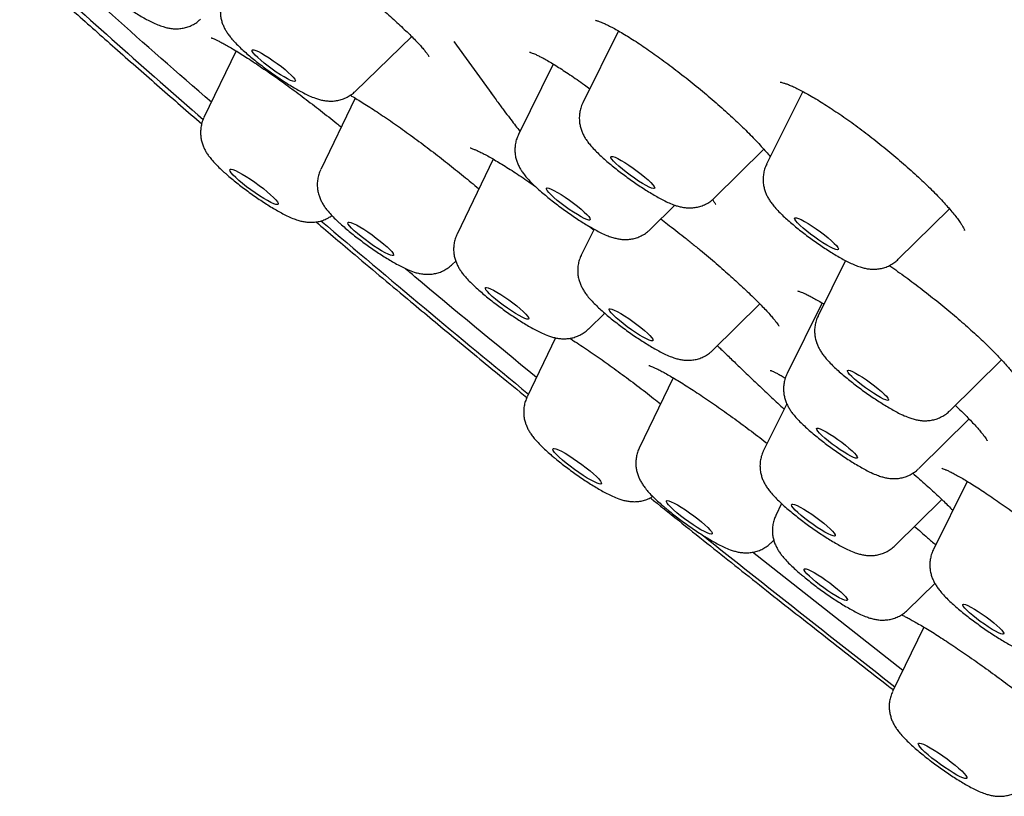
# Model space of a CAD drawing. Units: millimetres. Extents: x 8 to 929, y 12 to 2301.
# Drawn here: x 724 to 739, y 713 to 725 of the extents above; entities that cross this region are included whole.
import ezdxf

# ---------------------------------------------------------------- set-up
doc = ezdxf.new("R2010")
doc.units = ezdxf.units.MM

msp = doc.modelspace()

# ---------------------------------------------------------------- linework, layer by layer
at = {"color": 7, "linetype": 'Continuous', "lineweight": 30}
for p, q in [((729.197, 723.983), (730.05, 724.808)), ((733.166, 724.895), (732.628, 723.809)), ((730.685, 724.734), (731.255, 723.944)), ((730.689, 724.736), (730.698, 724.724)), ((727.403, 724.593), (726.917, 723.587)), ((732.183, 724.394), (731.658, 723.332)), ((729.196, 723.881), (728.677, 722.803)), ((731.236, 723.971), (731.291, 723.895)), ((735.941, 723.982), (735.398, 722.885)), ((734.612, 722.376), (735.356, 723.111)), ((731.277, 722.962), (730.732, 721.831)), ((733.641, 721.9), (734.014, 722.268)), ((737.381, 721.452), (738.152, 722.213)), ((732.798, 721.905), (732.603, 721.512)), ((732.733, 721.942), (732.793, 721.894)), ((730.659, 721.371), (730.712, 721.423)), ((736.587, 721.431), (736.175, 720.6)), ((734.587, 720.079), (735.295, 720.779)), ((736.235, 720.792), (735.707, 719.728)), ((732.714, 720.399), (732.959, 720.637)), ((732.218, 720.267), (731.787, 719.375)), ((738.158, 719.167), (738.936, 719.937)), ((733.989, 719.664), (733.477, 718.603)), ((735.701, 719.273), (735.352, 718.567)), ((737.69, 718.295), (738.448, 719.045)), ((738.422, 718.102), (737.911, 717.074)), ((737.335, 717.134), (738.039, 717.829)), ((735.622, 717.768), (735.536, 717.589)), ((735.459, 717.171), (735.506, 717.216)), ((737.45, 715.251), (735.183, 717.033)), ((737.518, 716.157), (737.935, 716.561)), ((737.766, 715.906), (737.296, 714.932))]:
    msp.add_line(p, q, dxfattribs=at)
at = {"color": 7, "linetype": 'Continuous', "lineweight": 30, "flags": 128}
for points in [[(728.264, 724.195), (728.286, 724.167), (728.296, 724.147), (728.294, 724.135), (728.281, 724.131), (728.257, 724.136), (728.222, 724.149), (728.178, 724.171), (728.126, 724.2), (728.069, 724.234), (728.008, 724.274), (727.946, 724.317), (727.885, 724.363), (727.826, 724.408), (727.773, 724.452), (727.727, 724.494), (727.69, 724.53), (727.663, 724.561), (727.646, 724.586), (727.642, 724.602), (727.649, 724.61), (727.668, 724.609), (727.698, 724.6), (727.738, 724.583), (727.786, 724.557), (727.84, 724.525), (727.899, 724.488), (727.961, 724.446), (728.023, 724.402), (728.084, 724.356), (728.14, 724.311), (728.189, 724.268), (728.231, 724.229), (728.264, 724.195)], [(733.691, 722.519), (733.664, 722.525), (733.626, 722.541), (733.58, 722.564), (733.526, 722.595), (733.467, 722.631), (733.405, 722.672), (733.342, 722.717), (733.281, 722.763), (733.223, 722.809), (733.171, 722.853), (733.126, 722.893), (733.09, 722.929), (733.065, 722.959), (733.051, 722.982), (733.05, 722.997), (733.06, 723.003), (733.081, 723), (733.114, 722.989), (733.156, 722.969), (733.206, 722.942), (733.262, 722.909), (733.323, 722.87), (733.386, 722.827), (733.448, 722.782), (733.508, 722.735), (733.564, 722.69), (733.613, 722.648), (733.653, 722.609), (733.683, 722.576), (733.703, 722.55), (733.711, 722.531), (733.707, 722.52), (733.691, 722.519)], [(727.922, 722.424), (727.966, 722.383), (728, 722.347), (728.024, 722.317), (728.036, 722.295), (728.037, 722.281), (728.025, 722.275), (728.003, 722.278), (727.97, 722.289), (727.927, 722.308), (727.876, 722.335), (727.818, 722.369), (727.756, 722.408), (727.691, 722.452), (727.625, 722.498), (727.561, 722.546), (727.5, 722.594), (727.445, 722.64), (727.397, 722.683), (727.358, 722.722), (727.329, 722.755), (727.311, 722.781), (727.305, 722.8), (727.31, 722.81), (727.327, 722.811), (727.355, 722.804), (727.393, 722.789), (727.44, 722.766), (727.495, 722.735), (727.555, 722.699), (727.619, 722.657), (727.685, 722.612), (727.75, 722.564), (727.813, 722.516), (727.871, 722.469), (727.922, 722.424)], [(732.74, 722.052), (732.734, 722.043), (732.716, 722.042), (732.687, 722.051), (732.648, 722.067), (732.601, 722.092), (732.546, 722.124), (732.487, 722.161), (732.424, 722.203), (732.361, 722.248), (732.3, 722.294), (732.243, 722.339), (732.192, 722.383), (732.149, 722.423), (732.115, 722.458), (732.091, 722.487), (732.08, 722.508), (732.08, 722.521), (732.092, 722.526), (732.115, 722.522), (732.15, 722.509), (732.193, 722.489), (732.244, 722.46), (732.302, 722.426), (732.363, 722.386), (732.426, 722.343), (732.488, 722.297), (732.547, 722.251), (732.602, 722.206), (732.649, 722.164), (732.688, 722.126), (732.717, 722.094), (732.734, 722.069), (732.74, 722.052)], [(729.678, 721.637), (729.718, 721.599), (729.748, 721.566), (729.768, 721.539), (729.776, 721.52), (729.772, 721.509), (729.756, 721.507), (729.73, 721.513), (729.693, 721.528), (729.648, 721.55), (729.594, 721.58), (729.536, 721.616), (729.474, 721.656), (729.41, 721.7), (729.347, 721.747), (729.287, 721.793), (729.232, 721.839), (729.183, 721.882), (729.143, 721.92), (729.113, 721.953), (729.093, 721.98), (729.086, 721.999), (729.089, 722.01), (729.105, 722.012), (729.131, 722.006), (729.168, 721.991), (729.214, 721.969), (729.267, 721.939), (729.325, 721.903), (729.388, 721.863), (729.451, 721.818), (729.514, 721.772), (729.574, 721.726), (729.63, 721.68), (729.678, 721.637)], [(736.403, 721.613), (736.358, 721.635), (736.305, 721.665), (736.247, 721.7), (736.186, 721.741), (736.123, 721.785), (736.061, 721.83), (736.002, 721.876), (735.949, 721.921), (735.903, 721.962), (735.865, 721.999), (735.838, 722.03), (735.823, 722.054), (735.819, 722.07), (735.827, 722.078), (735.847, 722.077), (735.878, 722.067), (735.918, 722.049), (735.967, 722.023), (736.023, 721.99), (736.083, 721.952), (736.145, 721.91), (736.208, 721.865), (736.269, 721.819), (736.325, 721.773), (736.375, 721.73), (736.417, 721.691), (736.449, 721.657), (736.47, 721.629), (736.48, 721.609), (736.478, 721.597), (736.464, 721.594), (736.439, 721.599), (736.403, 721.613)], [(731.73, 720.662), (731.767, 720.625), (731.794, 720.595), (731.809, 720.571), (731.813, 720.555), (731.805, 720.548), (731.785, 720.549), (731.755, 720.559), (731.714, 720.577), (731.666, 720.603), (731.611, 720.635), (731.552, 720.673), (731.49, 720.715), (731.428, 720.759), (731.368, 720.805), (731.312, 720.85), (731.263, 720.892), (731.221, 720.931), (731.189, 720.965), (731.168, 720.992), (731.159, 721.012), (731.161, 721.024), (731.175, 721.027), (731.2, 721.021), (731.236, 721.007), (731.28, 720.986), (731.332, 720.956), (731.39, 720.921), (731.451, 720.881), (731.513, 720.838), (731.574, 720.792), (731.632, 720.747), (731.685, 720.703), (731.73, 720.662)], [(733.666, 720.269), (733.682, 720.245), (733.686, 720.229), (733.678, 720.221), (733.658, 720.222), (733.627, 720.232), (733.587, 720.25), (733.538, 720.276), (733.482, 720.309), (733.422, 720.347), (733.36, 720.389), (733.297, 720.434), (733.236, 720.481), (733.18, 720.526), (733.13, 720.569), (733.088, 720.609), (733.056, 720.643), (733.034, 720.67), (733.025, 720.69), (733.027, 720.702), (733.041, 720.705), (733.066, 720.7), (733.102, 720.686), (733.147, 720.664), (733.199, 720.634), (733.257, 720.599), (733.319, 720.558), (733.382, 720.514), (733.444, 720.469), (733.503, 720.423), (733.556, 720.378), (733.602, 720.337), (733.639, 720.3), (733.666, 720.269)], [(737.219, 719.324), (737.194, 719.33), (737.159, 719.344), (737.115, 719.366), (737.064, 719.395), (737.007, 719.43), (736.947, 719.47), (736.886, 719.513), (736.827, 719.557), (736.772, 719.601), (736.722, 719.644), (736.681, 719.682), (736.648, 719.716), (736.627, 719.743), (736.617, 719.763), (736.619, 719.774), (736.632, 719.777), (736.657, 719.772), (736.692, 719.758), (736.737, 719.735), (736.788, 719.706), (736.845, 719.671), (736.905, 719.631), (736.965, 719.588), (737.025, 719.544), (737.08, 719.5), (737.129, 719.458), (737.171, 719.419), (737.203, 719.386), (737.225, 719.359), (737.235, 719.339), (737.233, 719.327), (737.219, 719.324)], [(736.764, 718.474), (736.767, 718.459), (736.759, 718.452), (736.739, 718.454), (736.709, 718.464), (736.668, 718.482), (736.62, 718.508), (736.566, 718.541), (736.507, 718.579), (736.446, 718.621), (736.386, 718.664), (736.329, 718.709), (736.276, 718.752), (736.231, 718.793), (736.194, 718.829), (736.168, 718.859), (736.152, 718.882), (736.149, 718.898), (736.157, 718.905), (736.177, 718.903), (736.207, 718.893), (736.247, 718.874), (736.296, 718.848), (736.35, 718.816), (736.409, 718.778), (736.47, 718.736), (736.53, 718.692), (736.587, 718.648), (736.639, 718.604), (736.685, 718.564), (736.722, 718.528), (736.748, 718.498), (736.764, 718.474)], [(732.736, 718.261), (732.788, 718.216), (732.832, 718.174), (732.868, 718.138), (732.892, 718.107), (732.906, 718.084), (732.907, 718.069), (732.897, 718.062), (732.875, 718.064), (732.843, 718.075), (732.801, 718.093), (732.751, 718.12), (732.694, 718.153), (732.632, 718.192), (732.567, 718.235), (732.501, 718.281), (732.437, 718.329), (732.376, 718.377), (732.32, 718.424), (732.271, 718.467), (732.231, 718.506), (732.201, 718.54), (732.182, 718.566), (732.175, 718.586), (732.179, 718.597), (732.195, 718.599), (732.222, 718.593), (732.259, 718.578), (732.306, 718.556), (732.36, 718.526), (732.419, 718.49), (732.483, 718.449), (732.549, 718.404), (732.614, 718.356), (732.677, 718.308), (732.736, 718.261)], [(734.418, 717.49), (734.468, 717.447), (734.51, 717.407), (734.543, 717.373), (734.565, 717.345), (734.576, 717.324), (734.575, 717.311), (734.562, 717.307), (734.538, 717.311), (734.503, 717.324), (734.46, 717.344), (734.408, 717.372), (734.351, 717.407), (734.289, 717.446), (734.225, 717.49), (734.162, 717.536), (734.101, 717.583), (734.045, 717.628), (733.994, 717.672), (733.952, 717.712), (733.92, 717.746), (733.898, 717.774), (733.887, 717.795), (733.888, 717.808), (733.901, 717.812), (733.925, 717.808), (733.959, 717.795), (734.003, 717.775), (734.055, 717.746), (734.112, 717.712), (734.174, 717.672), (734.237, 717.629), (734.301, 717.583), (734.362, 717.536), (734.418, 717.49)], [(736.357, 717.385), (736.393, 717.349), (736.418, 717.319), (736.432, 717.297), (736.433, 717.282), (736.423, 717.276), (736.402, 717.279), (736.369, 717.29), (736.327, 717.309), (736.277, 717.336), (736.221, 717.37), (736.16, 717.409), (736.097, 717.452), (736.035, 717.497), (735.975, 717.543), (735.919, 717.588), (735.87, 717.631), (735.83, 717.67), (735.8, 717.703), (735.78, 717.729), (735.772, 717.748), (735.776, 717.758), (735.792, 717.76), (735.819, 717.753), (735.857, 717.738), (735.903, 717.714), (735.957, 717.684), (736.016, 717.647), (736.078, 717.606), (736.141, 717.562), (736.202, 717.516), (736.26, 717.47), (736.312, 717.426), (736.357, 717.385)], [(736.467, 716.479), (736.516, 716.437), (736.556, 716.398), (736.588, 716.365), (736.608, 716.338), (736.617, 716.319), (736.614, 716.308), (736.599, 716.305), (736.573, 716.311), (736.537, 716.326), (736.492, 716.348), (736.44, 716.378), (736.382, 716.413), (736.321, 716.454), (736.258, 716.497), (736.197, 716.542), (736.14, 716.588), (736.087, 716.632), (736.042, 716.673), (736.006, 716.709), (735.98, 716.739), (735.966, 716.762), (735.963, 716.777), (735.971, 716.784), (735.992, 716.782), (736.023, 716.772), (736.064, 716.754), (736.113, 716.727), (736.168, 716.695), (736.228, 716.657), (736.29, 716.614), (736.352, 716.57), (736.411, 716.524), (736.467, 716.479)], [(738.91, 715.89), (738.942, 715.857), (738.963, 715.83), (738.972, 715.811), (738.969, 715.8), (738.954, 715.798), (738.929, 715.804), (738.893, 715.819), (738.848, 715.842), (738.796, 715.871), (738.739, 715.907), (738.679, 715.947), (738.618, 715.99), (738.559, 716.034), (738.504, 716.078), (738.455, 716.12), (738.415, 716.159), (738.383, 716.192), (738.362, 716.218), (738.353, 716.237), (738.356, 716.248), (738.371, 716.251), (738.396, 716.245), (738.432, 716.23), (738.477, 716.207), (738.529, 716.177), (738.586, 716.142), (738.646, 716.102), (738.707, 716.059), (738.766, 716.014), (738.821, 715.97), (738.869, 715.928), (738.91, 715.89)], [(738.18, 713.87), (738.239, 713.823), (738.292, 713.777), (738.338, 713.735), (738.374, 713.698), (738.399, 713.667), (738.414, 713.644), (738.417, 713.628), (738.408, 713.62), (738.387, 713.621), (738.356, 713.631), (738.315, 713.649), (738.265, 713.674), (738.208, 713.707), (738.147, 713.745), (738.082, 713.788), (738.016, 713.834), (737.952, 713.882), (737.89, 713.93), (737.834, 713.977), (737.784, 714.021), (737.744, 714.06), (737.713, 714.094), (737.693, 714.122), (737.684, 714.142), (737.687, 714.153), (737.702, 714.157), (737.728, 714.151), (737.764, 714.137), (737.81, 714.116), (737.863, 714.086), (737.923, 714.051), (737.986, 714.01), (738.051, 713.965), (738.117, 713.918), (738.18, 713.87)]]:
    msp.add_lwpolyline(points, dxfattribs=at)
at = {"color": 7, "linetype": 'Continuous', "lineweight": 30}
for centre, radius, start, end in [((842.134, 855.957), 175.518, 227.83901, 228.96575), ((878.573, 898.252), 231.346, 229.6156, 230.62507), ((911.225, 938.43), 283.121, 231.36046, 232.10605)]:
    msp.add_arc(centre, radius, start, end, dxfattribs=at)
for points, knots in [([(727.428, 726.727), (727.427, 726.727), (727.427, 726.727), (727.439, 726.724), (727.461, 726.716), (727.495, 726.703), (727.541, 726.683), (727.599, 726.655), (727.667, 726.619), (727.746, 726.576), (727.834, 726.525), (727.929, 726.467), (728.03, 726.403), (728.137, 726.334), (728.248, 726.26), (728.363, 726.181), (728.483, 726.097), (728.606, 726.008), (728.732, 725.916), (728.858, 725.822), (728.984, 725.725), (729.109, 725.628), (729.231, 725.531), (729.349, 725.435), (729.463, 725.34), (729.573, 725.246), (729.679, 725.155), (729.779, 725.065), (729.873, 724.979), (729.959, 724.898), (730.038, 724.821), (730.107, 724.751), (730.167, 724.687), (730.216, 724.632), (730.254, 724.586), (730.281, 724.55), (730.297, 724.526), (730.305, 724.513), (730.305, 724.512), (730.305, 724.511)], [0, 0, 0, 0, 0.009524, 0.027745, 0.047618, 0.069921, 0.094374, 0.120618, 0.148233, 0.176812, 0.205996, 0.235488, 0.265028, 0.294405, 0.323556, 0.353044, 0.382932, 0.413133, 0.44355, 0.474077, 0.504589, 0.534979, 0.565172, 0.595107, 0.624737, 0.654498, 0.684419, 0.714443, 0.744478, 0.774404, 0.804098, 0.83342, 0.862208, 0.890255, 0.917379, 0.943682, 0.965604, 0.985482, 1, 1, 1, 1]), ([(724.14, 725.921), (724.217, 725.852), (724.398, 725.689), (724.689, 725.427), (725.102, 725.058), (725.621, 724.598), (726.242, 724.051), (726.671, 723.678), (726.883, 723.493)], [0, 0, 0, 0, 0.087521, 0.2062, 0.328033, 0.547452, 0.776411, 1, 1, 1, 1]), ([(727.03, 723.82), (726.522, 724.262), (725.713, 724.966), (724.986, 725.632), (724.714, 725.88)], [0, 0, 0, 0, 0.627225, 1, 1, 1, 1]), ([(725.057, 725.809), (725.068, 725.799), (725.098, 725.768), (725.152, 725.716), (725.222, 725.652), (725.298, 725.588), (725.378, 725.523), (725.461, 725.458), (725.547, 725.394), (725.633, 725.332), (725.72, 725.273), (725.806, 725.216), (725.891, 725.162), (725.974, 725.112), (726.056, 725.066), (726.139, 725.024), (726.219, 724.987), (726.292, 724.961), (726.358, 724.942), (726.419, 724.931), (726.484, 724.925), (726.552, 724.928), (726.623, 724.939), (726.693, 724.96), (726.761, 724.992), (726.82, 725.03), (726.852, 725.061), (726.866, 725.074)], [0, 0, 0, 0, 0.024606, 0.072529, 0.117544, 0.164663, 0.210202, 0.254884, 0.299124, 0.343188, 0.387279, 0.431551, 0.47625, 0.521718, 0.568524, 0.61778, 0.672167, 0.720208, 0.75379, 0.785746, 0.816792, 0.847856, 0.879283, 0.911159, 0.943339, 0.975714, 1, 1, 1, 1]), ([(727.216, 725.414), (727.206, 725.392), (727.186, 725.347), (727.17, 725.276), (727.163, 725.205), (727.165, 725.136), (727.176, 725.071), (727.193, 725.011), (727.216, 724.956), (727.243, 724.904), (727.275, 724.854), (727.31, 724.807), (727.336, 724.776), (727.348, 724.762)], [0, 0, 0, 0, 0.090951, 0.184228, 0.274457, 0.362102, 0.447538, 0.531371, 0.614953, 0.700667, 0.793166, 0.901253, 1, 1, 1, 1]), ([(732.819, 725.055), (732.819, 725.055), (732.819, 725.055), (732.832, 725.052), (732.855, 725.045), (732.891, 725.032), (732.938, 725.013), (732.996, 724.985), (733.066, 724.95), (733.144, 724.907), (733.232, 724.857), (733.327, 724.799), (733.429, 724.734), (733.536, 724.663), (733.647, 724.587), (733.761, 724.505), (733.879, 724.419), (734, 724.328), (734.122, 724.234), (734.246, 724.136), (734.369, 724.036), (734.489, 723.935), (734.607, 723.835), (734.721, 723.735), (734.83, 723.637), (734.934, 723.54), (735.035, 723.444), (735.13, 723.35), (735.218, 723.26), (735.3, 723.173), (735.372, 723.093), (735.423, 723.034), (735.447, 723.004), (735.454, 722.996)], [0, 0, 0, 0, 0.01403, 0.036072, 0.06032, 0.086965, 0.115805, 0.14651, 0.178693, 0.21198, 0.246042, 0.280608, 0.315464, 0.35045, 0.385257, 0.419988, 0.455196, 0.490792, 0.526675, 0.562727, 0.598807, 0.634755, 0.670458, 0.705818, 0.740702, 0.775712, 0.811128, 0.846813, 0.882593, 0.918186, 0.95335, 0.987826, 1, 1, 1, 1]), ([(727.028, 724.79), (727.027, 724.79), (727.027, 724.79), (727.037, 724.787), (727.057, 724.78), (727.089, 724.766), (727.132, 724.746), (727.187, 724.718), (727.252, 724.682), (727.327, 724.639), (727.41, 724.589), (727.502, 724.532), (727.601, 724.468), (727.708, 724.397), (727.82, 724.321), (727.938, 724.24), (728.059, 724.155), (728.182, 724.066), (728.305, 723.975), (728.428, 723.883), (728.552, 723.789), (728.675, 723.694), (728.798, 723.597), (728.902, 723.514), (728.964, 723.463), (728.986, 723.445)], [0, 0, 0, 0, 0.0131829, 0.0426251, 0.0760553, 0.1133486, 0.1539586, 0.1971009, 0.2419702, 0.2878794, 0.3341964, 0.3812041, 0.4293687, 0.4783939, 0.5279997, 0.5779087, 0.6278219, 0.6774522, 0.7266113, 0.7751756, 0.8235418, 0.8725564, 0.9220125, 0.9717854, 1, 1, 1, 1]), ([(727.348, 724.762), (727.358, 724.751), (727.388, 724.718), (727.44, 724.665), (727.509, 724.6), (727.583, 724.535), (727.663, 724.469), (727.745, 724.404), (727.829, 724.339), (727.914, 724.276), (728.001, 724.215), (728.088, 724.157), (728.173, 724.101), (728.258, 724.049), (728.34, 724.001), (728.423, 723.957), (728.507, 723.915), (728.585, 723.883), (728.657, 723.86), (728.718, 723.846), (728.782, 723.837), (728.848, 723.835), (728.918, 723.842), (728.988, 723.858), (729.058, 723.885), (729.124, 723.922), (729.17, 723.956), (729.192, 723.979), (729.196, 723.983)], [0, 0, 0, 0, 0.024444, 0.073896, 0.118969, 0.166107, 0.210953, 0.254613, 0.297646, 0.340376, 0.38303, 0.425769, 0.468782, 0.512337, 0.556842, 0.603019, 0.652408, 0.709208, 0.745851, 0.777606, 0.807931, 0.837968, 0.868182, 0.898842, 0.929876, 0.961136, 0.99255, 1, 1, 1, 1]), ([(731.825, 724.575), (731.825, 724.575), (731.826, 724.574), (731.84, 724.571), (731.864, 724.562), (731.901, 724.547), (731.948, 724.526), (732.007, 724.496), (732.076, 724.458), (732.154, 724.413), (732.24, 724.36), (732.333, 724.301), (732.434, 724.234), (732.541, 724.161), (732.641, 724.09), (732.707, 724.042), (732.734, 724.023)], [0, 0, 0, 0, 0.03949, 0.093731, 0.15407, 0.220251, 0.291469, 0.366634, 0.44465, 0.524431, 0.60495, 0.68673, 0.770189, 0.854942, 0.94062, 1, 1, 1, 1]), ([(735.603, 724.122), (735.602, 724.122), (735.601, 724.123), (735.609, 724.122), (735.627, 724.118), (735.658, 724.109), (735.7, 724.095), (735.754, 724.074), (735.818, 724.045), (735.893, 724.008), (735.976, 723.964), (736.067, 723.913), (736.167, 723.854), (736.273, 723.788), (736.384, 723.716), (736.5, 723.638), (736.619, 723.555), (736.74, 723.468), (736.862, 723.377), (736.983, 723.284), (737.104, 723.188), (737.225, 723.091), (737.344, 722.991), (737.462, 722.89), (737.575, 722.789), (737.685, 722.69), (737.788, 722.593), (737.884, 722.499), (737.973, 722.409), (738.054, 722.324), (738.127, 722.243), (738.192, 722.167), (738.249, 722.096), (738.296, 722.034), (738.331, 721.982), (738.356, 721.941), (738.372, 721.912), (738.38, 721.894), (738.383, 721.886), (738.382, 721.888), (738.382, 721.888)], [0, 0, 0, 0, 0.00387, 0.022788, 0.043384, 0.06575, 0.089777, 0.115219, 0.14175, 0.168934, 0.196779, 0.22542, 0.254678, 0.284395, 0.314431, 0.344659, 0.374968, 0.405242, 0.435409, 0.46525, 0.495126, 0.52531, 0.555739, 0.586328, 0.61697, 0.647517, 0.677849, 0.707856, 0.737437, 0.766529, 0.795794, 0.825181, 0.854429, 0.883248, 0.911294, 0.935348, 0.957673, 0.978066, 0.996533, 1, 1, 1, 1]), ([(729.123, 723.924), (729.124, 723.924), (729.149, 723.91), (729.206, 723.876), (729.295, 723.821), (729.393, 723.76), (729.498, 723.691), (729.61, 723.617), (729.727, 723.537), (729.847, 723.453), (729.97, 723.366), (730.095, 723.275), (730.22, 723.183), (730.344, 723.089), (730.468, 722.994), (730.59, 722.898), (730.711, 722.802), (730.83, 722.705), (730.945, 722.61), (731.022, 722.546), (731.059, 722.514), (731.06, 722.512)], [0, 0, 0, 0, 0.00029, 0.055755, 0.111384, 0.168646, 0.226907, 0.285904, 0.345379, 0.405088, 0.464767, 0.524213, 0.583302, 0.64177, 0.700152, 0.759015, 0.818242, 0.877725, 0.937328, 0.996841, 1, 1, 1, 1]), ([(731.291, 723.895), (731.31, 723.869), (731.365, 723.793), (731.442, 723.69), (731.521, 723.586), (731.594, 723.489), (731.646, 723.422), (731.675, 723.386), (731.681, 723.379)], [0, 0, 0, 0, 0.125525, 0.365939, 0.588664, 0.778004, 0.952132, 1, 1, 1, 1]), ([(732.63, 723.808), (732.623, 723.795), (732.604, 723.759), (732.587, 723.697), (732.575, 723.625), (732.574, 723.555), (732.581, 723.489), (732.596, 723.426), (732.616, 723.369), (732.641, 723.316), (732.671, 723.265), (732.707, 723.214), (732.755, 723.154), (732.814, 723.091), (732.883, 723.024), (732.953, 722.96), (733.028, 722.896), (733.108, 722.83), (733.191, 722.765), (733.276, 722.702), (733.362, 722.64), (733.449, 722.579), (733.535, 722.522), (733.621, 722.468), (733.704, 722.418), (733.786, 722.371), (733.869, 722.328), (733.951, 722.29), (734.025, 722.262), (734.095, 722.243), (734.14, 722.234), (734.166, 722.231), (734.169, 722.23)], [0, 0, 0, 0, 0.016418, 0.044015, 0.070658, 0.096492, 0.121636, 0.146222, 0.170522, 0.195107, 0.220961, 0.250048, 0.286119, 0.336728, 0.378308, 0.417233, 0.457966, 0.497218, 0.535672, 0.57371, 0.611571, 0.649441, 0.687443, 0.725781, 0.764735, 0.804759, 0.846722, 0.892652, 0.937898, 0.966771, 0.99602, 1, 1, 1, 1]), ([(726.918, 723.586), (726.914, 723.579), (726.898, 723.549), (726.882, 723.493), (726.868, 723.422), (726.865, 723.351), (726.87, 723.284), (726.884, 723.221), (726.903, 723.162), (726.927, 723.108), (726.956, 723.058), (726.99, 723.007), (727.036, 722.95), (727.091, 722.888), (727.155, 722.825), (727.21, 722.774), (727.267, 722.724), (727.33, 722.669), (727.411, 722.604), (727.494, 722.539), (727.579, 722.476), (727.666, 722.414), (727.752, 722.354), (727.839, 722.297), (727.923, 722.243), (728.007, 722.194), (728.089, 722.148), (728.172, 722.105), (728.252, 722.069), (728.325, 722.042), (728.39, 722.024), (728.451, 722.013), (728.516, 722.007), (728.585, 722.01), (728.655, 722.021), (728.725, 722.043), (728.79, 722.072), (728.828, 722.099), (728.846, 722.111)], [0, 0, 0, 0, 0.007651, 0.031756, 0.055006, 0.077532, 0.099442, 0.12084, 0.141927, 0.163152, 0.185251, 0.209739, 0.239453, 0.280283, 0.317242, 0.347492, 0.365113, 0.400011, 0.433918, 0.467193, 0.500141, 0.532959, 0.5658, 0.598777, 0.632074, 0.665947, 0.700823, 0.737537, 0.778108, 0.813604, 0.838614, 0.862406, 0.885527, 0.908665, 0.932075, 0.955819, 0.979789, 1, 1, 1, 1]), ([(731.658, 723.331), (731.648, 723.31), (731.628, 723.267), (731.611, 723.198), (731.603, 723.126), (731.604, 723.057), (731.614, 722.992), (731.631, 722.931), (731.653, 722.875), (731.679, 722.823), (731.711, 722.773), (731.749, 722.72), (731.799, 722.661), (731.859, 722.598), (731.929, 722.532), (732.002, 722.466), (732.081, 722.4), (732.162, 722.334), (732.246, 722.27), (732.331, 722.206), (732.418, 722.145), (732.504, 722.085), (732.59, 722.029), (732.675, 721.976), (732.758, 721.927), (732.84, 721.881), (732.924, 721.839), (733.002, 721.805), (733.073, 721.78), (733.136, 721.763), (733.198, 721.752), (733.263, 721.748), (733.332, 721.751), (733.402, 721.764), (733.473, 721.787), (733.54, 721.82), (733.597, 721.858), (733.627, 721.888), (733.64, 721.9)], [0, 0, 0, 0, 0.020822, 0.043904, 0.06622, 0.087886, 0.108997, 0.129687, 0.150258, 0.171266, 0.193759, 0.219746, 0.25321, 0.292227, 0.326802, 0.362971, 0.396998, 0.429959, 0.462361, 0.494478, 0.526496, 0.558551, 0.590765, 0.623324, 0.656497, 0.690742, 0.72698, 0.767537, 0.798432, 0.822772, 0.845839, 0.868382, 0.890977, 0.913866, 0.937069, 0.960479, 0.984023, 1, 1, 1, 1]), ([(730.928, 723.132), (730.928, 723.132), (730.927, 723.132), (730.935, 723.13), (730.952, 723.124), (730.982, 723.113), (731.023, 723.096), (731.076, 723.071), (731.139, 723.039), (731.213, 722.999), (731.295, 722.952), (731.385, 722.898), (731.482, 722.838), (731.587, 722.771), (731.698, 722.698), (731.802, 722.628), (731.871, 722.581), (731.899, 722.561)], [0, 0, 0, 0, 0.01121, 0.05909, 0.113389, 0.174172, 0.240778, 0.31203, 0.386568, 0.463126, 0.540696, 0.618365, 0.697369, 0.777917, 0.85965, 0.942221, 1, 1, 1, 1]), ([(735.399, 722.883), (735.395, 722.876), (735.379, 722.847), (735.361, 722.791), (735.347, 722.719), (735.343, 722.649), (735.348, 722.581), (735.361, 722.518), (735.38, 722.459), (735.404, 722.405), (735.433, 722.354), (735.466, 722.303), (735.511, 722.247), (735.565, 722.186), (735.63, 722.121), (735.7, 722.056), (735.774, 721.992), (735.854, 721.926), (735.936, 721.86), (736.02, 721.796), (736.106, 721.734), (736.193, 721.673), (736.279, 721.615), (736.365, 721.56), (736.449, 721.508), (736.531, 721.46), (736.612, 721.417), (736.664, 721.393), (736.69, 721.38)], [0, 0, 0, 0, 0.010079, 0.041915, 0.072613, 0.102347, 0.131261, 0.159489, 0.187282, 0.215213, 0.244202, 0.276167, 0.314685, 0.367175, 0.416298, 0.461574, 0.508927, 0.554173, 0.598315, 0.641873, 0.685155, 0.728388, 0.771726, 0.815371, 0.859608, 0.904878, 0.951981, 1, 1, 1, 1]), ([(728.677, 722.802), (728.674, 722.796), (728.659, 722.768), (728.642, 722.713), (728.627, 722.641), (728.624, 722.57), (728.629, 722.503), (728.642, 722.44), (728.661, 722.381), (728.686, 722.327), (728.714, 722.276), (728.748, 722.225), (728.793, 722.169), (728.848, 722.107), (728.905, 722.05), (728.942, 722.016), (728.955, 722.003)], [0, 0, 0, 0, 0.019281, 0.091109, 0.160378, 0.227477, 0.292731, 0.356442, 0.419192, 0.482286, 0.547836, 0.62023, 0.707663, 0.827143, 0.937742, 1, 1, 1, 1]), ([(734.169, 722.23), (734.191, 722.228), (734.233, 722.224), (734.302, 722.228), (734.373, 722.241), (734.443, 722.263), (734.51, 722.297), (734.567, 722.334), (734.597, 722.364), (734.61, 722.376)], [0, 0, 0, 0, 0.147329, 0.293852, 0.442301, 0.592789, 0.74462, 0.897316, 1, 1, 1, 1]), ([(734.583, 722.351), (734.584, 722.35), (734.595, 722.335), (734.609, 722.313), (734.624, 722.29), (734.63, 722.276), (734.631, 722.275), (734.631, 722.275)], [0, 0, 0, 0, 0.0305503, 0.3217895, 0.5897618, 0.8313323, 1, 1, 1, 1]), ([(728.607, 722.015), (728.802, 721.849), (729.272, 721.45), (729.968, 720.867), (730.697, 720.26), (731.28, 719.778), (731.649, 719.476), (731.784, 719.366)], [0, 0, 0, 0, 0.190282, 0.457803, 0.662626, 0.876138, 1, 1, 1, 1]), ([(728.955, 722.003), (728.967, 721.992), (729.003, 721.96), (729.066, 721.906), (729.145, 721.84), (729.228, 721.775), (729.312, 721.711), (729.398, 721.649), (729.485, 721.588), (729.571, 721.53), (729.657, 721.476), (729.741, 721.425), (729.823, 721.378), (729.906, 721.334), (729.993, 721.293), (730.071, 721.262), (730.146, 721.241), (730.208, 721.229), (730.272, 721.224), (730.341, 721.226), (730.411, 721.236), (730.481, 721.257), (730.549, 721.289), (730.609, 721.327), (730.643, 721.358), (730.657, 721.372)], [0, 0, 0, 0, 0.025814, 0.077482, 0.127371, 0.176139, 0.224316, 0.272225, 0.320109, 0.36813, 0.416528, 0.465633, 0.515969, 0.568508, 0.625429, 0.693218, 0.731043, 0.765806, 0.799554, 0.8333, 0.867424, 0.90204, 0.936995, 0.972164, 1, 1, 1, 1]), ([(733.803, 722.059), (733.837, 722.033), (733.911, 721.977), (734.028, 721.886), (734.152, 721.788), (734.277, 721.688), (734.4, 721.587), (734.521, 721.486), (734.639, 721.386), (734.751, 721.288), (734.859, 721.193), (734.962, 721.1), (735.06, 721.009), (735.152, 720.921), (735.238, 720.837), (735.316, 720.758), (735.385, 720.686), (735.445, 720.62), (735.492, 720.565), (735.52, 720.531), (735.538, 720.508), (735.554, 720.487), (735.57, 720.463), (735.581, 720.447), (735.584, 720.439), (735.584, 720.441), (735.584, 720.441)], [0, 0, 0, 0, 0.041697, 0.090948, 0.140671, 0.190649, 0.240616, 0.290299, 0.339494, 0.388044, 0.435952, 0.484216, 0.532857, 0.58174, 0.630668, 0.679367, 0.727574, 0.774987, 0.821247, 0.861395, 0.868811, 0.893659, 0.930379, 0.964016, 0.994144, 1, 1, 1, 1]), ([(730.731, 721.83), (730.721, 721.806), (730.701, 721.76), (730.685, 721.688), (730.679, 721.617), (730.682, 721.549), (730.693, 721.484), (730.711, 721.424), (730.734, 721.369), (730.761, 721.317), (730.793, 721.267), (730.834, 721.213), (730.885, 721.154), (730.938, 721.099), (730.975, 721.064), (730.988, 721.052)], [0, 0, 0, 0, 0.073797, 0.146286, 0.216422, 0.284567, 0.351008, 0.41624, 0.481369, 0.548292, 0.620788, 0.705963, 0.818256, 0.93533, 1, 1, 1, 1]), ([(732.604, 721.512), (732.603, 721.511), (732.59, 721.489), (732.574, 721.44), (732.555, 721.368), (732.549, 721.297), (732.551, 721.229), (732.562, 721.164), (732.579, 721.103), (732.602, 721.048), (732.629, 720.996), (732.661, 720.946), (732.701, 720.892), (732.752, 720.833), (732.813, 720.77), (732.882, 720.704), (732.956, 720.639), (733.035, 720.572), (733.116, 720.507), (733.2, 720.443), (733.285, 720.379), (733.372, 720.318), (733.458, 720.259), (733.544, 720.203), (733.629, 720.15), (733.712, 720.101), (733.794, 720.056), (733.878, 720.014), (733.955, 719.981), (734.026, 719.957), (734.088, 719.941), (734.15, 719.931), (734.216, 719.927), (734.285, 719.931), (734.355, 719.945), (734.425, 719.969), (734.492, 720.003), (734.546, 720.04), (734.575, 720.069), (734.585, 720.079)], [0, 0, 0, 0, 0.0002918, 0.0241526, 0.0471247, 0.0693459, 0.0909308, 0.1119716, 0.1326174, 0.1532012, 0.1743097, 0.1970882, 0.223704, 0.2585282, 0.2965924, 0.330865, 0.3667099, 0.400582, 0.4334567, 0.4658065, 0.4978931, 0.5298958, 0.5619456, 0.5941707, 0.6267626, 0.6600023, 0.6943759, 0.7308812, 0.7721072, 0.800959, 0.8252023, 0.848163, 0.8706901, 0.8932936, 0.9162074, 0.9394264, 0.962842, 0.9863858, 1, 1, 1, 1]), ([(736.69, 721.38), (736.704, 721.374), (736.742, 721.358), (736.799, 721.337), (736.864, 721.318), (736.925, 721.306), (736.99, 721.3), (737.058, 721.302), (737.128, 721.313), (737.199, 721.333), (737.267, 721.364), (737.329, 721.404), (737.364, 721.436), (737.381, 721.452)], [0, 0, 0, 0, 0.071344, 0.202898, 0.297632, 0.387415, 0.474382, 0.561315, 0.64919, 0.738339, 0.828375, 0.918967, 1, 1, 1, 1]), ([(737.246, 721.357), (737.249, 721.355), (737.29, 721.327), (737.373, 721.269), (737.494, 721.182), (737.618, 721.09), (737.743, 720.995), (737.868, 720.897), (737.992, 720.798), (738.113, 720.7), (738.23, 720.602), (738.342, 720.505), (738.451, 720.408), (738.556, 720.313), (738.656, 720.22), (738.75, 720.129), (738.836, 720.042), (738.914, 719.961), (738.984, 719.885), (739.043, 719.817), (739.092, 719.757), (739.131, 719.706), (739.158, 719.666), (739.176, 719.636), (739.185, 719.62), (739.188, 719.612), (739.187, 719.613), (739.187, 719.614)], [0, 0, 0, 0, 0.003319, 0.04835, 0.094066, 0.140276, 0.186765, 0.233286, 0.279561, 0.325397, 0.370641, 0.415379, 0.460477, 0.505963, 0.551706, 0.597536, 0.643194, 0.688456, 0.733079, 0.776801, 0.819334, 0.860556, 0.90059, 0.934746, 0.966272, 0.994968, 1, 1, 1, 1]), ([(731.93, 719.67), (731.304, 720.182), (730.626, 720.737), (729.997, 721.273), (729.947, 721.315)], [0, 0, 0, 0, 0.921448, 1, 1, 1, 1]), ([(730.988, 721.052), (730.999, 721.041), (731.034, 721.009), (731.096, 720.954), (731.175, 720.888), (731.257, 720.823), (731.341, 720.759), (731.426, 720.696), (731.513, 720.635), (731.6, 720.576), (731.685, 720.52), (731.77, 720.468), (731.853, 720.42), (731.935, 720.375), (732.019, 720.334), (732.096, 720.301), (732.167, 720.278), (732.228, 720.263), (732.291, 720.254), (732.357, 720.251), (732.426, 720.257), (732.497, 720.272), (732.567, 720.298), (732.633, 720.334), (732.682, 720.368), (732.706, 720.393), (732.712, 720.4)], [0, 0, 0, 0, 0.0255, 0.07724, 0.126797, 0.175006, 0.222502, 0.269647, 0.316698, 0.363836, 0.411262, 0.459269, 0.508295, 0.559112, 0.613345, 0.675367, 0.715202, 0.750537, 0.784099, 0.817221, 0.850506, 0.884274, 0.918468, 0.952929, 0.987566, 1, 1, 1, 1]), ([(735.87, 720.973), (735.87, 720.973), (735.868, 720.973), (735.875, 720.972), (735.89, 720.967), (735.918, 720.957), (735.957, 720.941), (736.008, 720.917), (736.069, 720.886), (736.14, 720.847), (736.205, 720.811), (736.248, 720.784), (736.262, 720.776)], [0, 0, 0, 0, 0.005405, 0.091927, 0.188556, 0.29553, 0.411907, 0.535909, 0.665737, 0.797454, 0.935065, 1, 1, 1, 1]), ([(736.175, 720.6), (736.174, 720.598), (736.16, 720.574), (736.143, 720.524), (736.125, 720.452), (736.119, 720.381), (736.122, 720.313), (736.133, 720.248), (736.151, 720.188), (736.174, 720.133), (736.201, 720.081), (736.233, 720.031), (736.274, 719.977), (736.325, 719.918), (736.387, 719.854), (736.456, 719.789), (736.53, 719.723), (736.609, 719.657), (736.69, 719.592), (736.774, 719.527), (736.86, 719.464), (736.946, 719.403), (737.033, 719.344), (737.119, 719.288), (737.203, 719.236), (737.286, 719.187), (737.368, 719.142), (737.453, 719.1), (737.529, 719.068), (737.601, 719.043), (737.663, 719.028), (737.712, 719.02), (737.74, 719.018), (737.746, 719.017)], [0, 0, 0, 0, 0.0019161, 0.0297065, 0.0564687, 0.0823618, 0.1075185, 0.1320458, 0.1561245, 0.1801601, 0.2048512, 0.2315836, 0.262967, 0.3042983, 0.3483722, 0.3882276, 0.4299093, 0.4693693, 0.507699, 0.545433, 0.5828706, 0.6202184, 0.6576263, 0.6952475, 0.7333083, 0.7721436, 0.8123365, 0.8550949, 0.903592, 0.9362942, 0.9654417, 0.9929996, 1, 1, 1, 1]), ([(732.432, 720.26), (732.45, 720.248), (732.503, 720.214), (732.596, 720.153), (732.71, 720.077), (732.827, 719.996), (732.946, 719.912), (733.068, 719.825), (733.192, 719.735), (733.317, 719.643), (733.444, 719.548), (733.57, 719.451), (733.689, 719.359), (733.765, 719.299), (733.8, 719.272)], [0, 0, 0, 0, 0.0474565, 0.1355712, 0.2235688, 0.3109695, 0.3974802, 0.4833561, 0.5700888, 0.6577386, 0.7460954, 0.8349074, 0.9238957, 1, 1, 1, 1]), ([(734.657, 720.148), (734.674, 720.131), (734.717, 720.089), (734.808, 720.002), (734.934, 719.88), (735.095, 719.726), (735.276, 719.554), (735.466, 719.374), (735.598, 719.251), (735.661, 719.193)], [0, 0, 0, 0, 0.053989, 0.135142, 0.280303, 0.442361, 0.621239, 0.819828, 1, 1, 1, 1]), ([(733.624, 719.85), (733.623, 719.85), (733.622, 719.851), (733.63, 719.849), (733.648, 719.842), (733.678, 719.83), (733.719, 719.812), (733.771, 719.786), (733.835, 719.753), (733.908, 719.711), (733.992, 719.663), (734.084, 719.607), (734.185, 719.544), (734.292, 719.476), (734.404, 719.402), (734.521, 719.323), (734.64, 719.24), (734.762, 719.155), (734.886, 719.066), (735.011, 718.975), (735.137, 718.882), (735.263, 718.786), (735.353, 718.717), (735.4, 718.681), (735.406, 718.676)], [0, 0, 0, 0, 0.008242, 0.039727, 0.075318, 0.114882, 0.157815, 0.203235, 0.25052, 0.300014, 0.351138, 0.403439, 0.456538, 0.510115, 0.563899, 0.617621, 0.671118, 0.724177, 0.77697, 0.83028, 0.88398, 0.937979, 0.992159, 1, 1, 1, 1]), ([(735.452, 719.776), (735.452, 719.776), (735.451, 719.776), (735.457, 719.775), (735.472, 719.769), (735.499, 719.757), (735.537, 719.739), (735.587, 719.713), (735.635, 719.687), (735.669, 719.667), (735.679, 719.66)], [0, 0, 0, 0, 0.009099, 0.121766, 0.250993, 0.397207, 0.558918, 0.73324, 0.916779, 1, 1, 1, 1]), ([(735.706, 719.727), (735.696, 719.704), (735.676, 719.658), (735.659, 719.585), (735.651, 719.514), (735.654, 719.446), (735.664, 719.381), (735.681, 719.32), (735.704, 719.265), (735.731, 719.213), (735.762, 719.163), (735.802, 719.109), (735.853, 719.05), (735.914, 718.987), (735.983, 718.921), (736.057, 718.856), (736.136, 718.789), (736.217, 718.724), (736.301, 718.659), (736.386, 718.596), (736.473, 718.535), (736.559, 718.475), (736.645, 718.419), (736.73, 718.367), (736.813, 718.318), (736.895, 718.272), (736.979, 718.231), (737.056, 718.197), (737.127, 718.173), (737.189, 718.157), (737.251, 718.146), (737.317, 718.142), (737.386, 718.146), (737.456, 718.16), (737.526, 718.183), (737.593, 718.218), (737.649, 718.255), (737.678, 718.284), (737.689, 718.295)], [0, 0, 0, 0, 0.023502, 0.046488, 0.06872, 0.090313, 0.11136, 0.132005, 0.152576, 0.173651, 0.196352, 0.222809, 0.257302, 0.295542, 0.329868, 0.36577, 0.399662, 0.432541, 0.464887, 0.496966, 0.528957, 0.560993, 0.5932, 0.625769, 0.658977, 0.693303, 0.729726, 0.770769, 0.800067, 0.824325, 0.8473, 0.86982, 0.89241, 0.915307, 0.938511, 0.961915, 0.985447, 1, 1, 1, 1]), ([(731.787, 719.373), (731.778, 719.351), (731.758, 719.307), (731.742, 719.236), (731.735, 719.165), (731.737, 719.096), (731.748, 719.032), (731.765, 718.971), (731.788, 718.916), (731.815, 718.864), (731.847, 718.814), (731.887, 718.76), (731.938, 718.701), (731.999, 718.638), (732.068, 718.572), (732.134, 718.514), (732.191, 718.465), (732.248, 718.418), (732.316, 718.364), (732.4, 718.3), (732.486, 718.237), (732.572, 718.176), (732.659, 718.117), (732.745, 718.061), (732.829, 718.009), (732.912, 717.961), (732.994, 717.917), (733.079, 717.875), (733.156, 717.843), (733.228, 717.82), (733.289, 717.806), (733.352, 717.797), (733.419, 717.795), (733.489, 717.801), (733.559, 717.818), (733.625, 717.842), (733.664, 717.865), (733.681, 717.875)], [0, 0, 0, 0, 0.022803, 0.046682, 0.06978, 0.092216, 0.114086, 0.135545, 0.156936, 0.178869, 0.20253, 0.230164, 0.266298, 0.305889, 0.34152, 0.378787, 0.402278, 0.41991, 0.453879, 0.48744, 0.520761, 0.554023, 0.58735, 0.620889, 0.654849, 0.689545, 0.725539, 0.764023, 0.808238, 0.836745, 0.861543, 0.885203, 0.908624, 0.932179, 0.956082, 0.980277, 1, 1, 1, 1]), ([(737.746, 719.017), (737.768, 719.017), (737.812, 719.015), (737.881, 719.023), (737.952, 719.04), (738.021, 719.068), (738.086, 719.106), (738.132, 719.14), (738.153, 719.163), (738.157, 719.167)], [0, 0, 0, 0, 0.1552874, 0.3135062, 0.4740511, 0.6364789, 0.8000317, 0.9643526, 1, 1, 1, 1]), ([(738.241, 719.249), (738.242, 719.248), (738.275, 719.217), (738.333, 719.16), (738.415, 719.079), (738.487, 719.004), (738.552, 718.935), (738.606, 718.872), (738.651, 718.818), (738.684, 718.775), (738.705, 718.744), (738.717, 718.724), (738.722, 718.715), (738.722, 718.715), (738.722, 718.716)], [0, 0, 0, 0, 0.004712, 0.112489, 0.22051, 0.328326, 0.435413, 0.541063, 0.644345, 0.744046, 0.827205, 0.903012, 0.971354, 1, 1, 1, 1]), ([(733.477, 718.602), (733.468, 718.581), (733.449, 718.538), (733.433, 718.469), (733.425, 718.398), (733.427, 718.329), (733.437, 718.264), (733.454, 718.204), (733.476, 718.148), (733.503, 718.096), (733.535, 718.046), (733.574, 717.992), (733.624, 717.933), (733.685, 717.87), (733.754, 717.804), (733.818, 717.747), (733.862, 717.71), (733.878, 717.696)], [0, 0, 0, 0, 0.05338, 0.113357, 0.171358, 0.227682, 0.282573, 0.336399, 0.389982, 0.444807, 0.503717, 0.572129, 0.660874, 0.761279, 0.850958, 0.94476, 1, 1, 1, 1]), ([(735.352, 718.566), (735.349, 718.561), (735.334, 718.533), (735.317, 718.48), (735.301, 718.408), (735.296, 718.337), (735.301, 718.269), (735.313, 718.205), (735.332, 718.146), (735.355, 718.091), (735.383, 718.04), (735.416, 717.99), (735.459, 717.934), (735.513, 717.874), (735.576, 717.81), (735.646, 717.745), (735.72, 717.68), (735.799, 717.614), (735.881, 717.549), (735.966, 717.484), (736.051, 717.422), (736.138, 717.361), (736.224, 717.302), (736.31, 717.247), (736.394, 717.195), (736.477, 717.147), (736.559, 717.102), (736.644, 717.061), (736.722, 717.029), (736.794, 717.006), (736.856, 716.992), (736.92, 716.984), (736.987, 716.983), (737.056, 716.99), (737.127, 717.007), (737.196, 717.034), (737.262, 717.072), (737.308, 717.106), (737.329, 717.13), (737.333, 717.134)], [0, 0, 0, 0, 0.0053672, 0.0290248, 0.0518269, 0.0739044, 0.0953672, 0.1163099, 0.1369082, 0.1575642, 0.1789174, 0.2023118, 0.2302442, 0.2678739, 0.304703, 0.3384446, 0.3737321, 0.4073457, 0.44009, 0.472375, 0.5044387, 0.536451, 0.5685317, 0.6008234, 0.6335305, 0.6669642, 0.7016806, 0.7388701, 0.78182, 0.8092263, 0.8329549, 0.8556739, 0.8782245, 0.9009191, 0.9239511, 0.9472566, 0.9707266, 0.9943084, 1, 1, 1, 1]), ([(738.037, 718.3), (738.037, 718.3), (738.035, 718.3), (738.043, 718.299), (738.058, 718.293), (738.087, 718.282), (738.126, 718.265), (738.177, 718.24), (738.239, 718.207), (738.312, 718.167), (738.393, 718.12), (738.482, 718.065), (738.578, 718.005), (738.681, 717.938), (738.789, 717.865), (738.904, 717.786), (739.023, 717.703), (739.145, 717.615), (739.27, 717.523), (739.396, 717.429), (739.521, 717.334), (739.646, 717.238), (739.768, 717.141), (739.888, 717.045), (740.005, 716.948), (740.12, 716.853), (740.231, 716.758), (740.336, 716.667), (740.436, 716.578), (740.528, 716.493), (740.613, 716.414), (740.688, 716.341), (740.754, 716.274), (740.811, 716.213), (740.859, 716.16), (740.894, 716.118), (740.919, 716.085), (740.934, 716.064), (740.941, 716.053), (740.941, 716.052), (740.941, 716.052)], [0, 0, 0, 0, 0.00217, 0.018913, 0.038014, 0.059552, 0.083335, 0.108968, 0.135965, 0.163856, 0.192242, 0.220817, 0.249212, 0.277956, 0.307202, 0.336842, 0.366767, 0.396865, 0.427024, 0.457111, 0.487049, 0.516781, 0.546175, 0.575626, 0.605277, 0.635086, 0.664995, 0.694914, 0.724742, 0.754385, 0.783749, 0.81274, 0.841185, 0.869422, 0.897325, 0.924597, 0.947964, 0.969411, 0.988593, 1, 1, 1, 1]), ([(737.601, 718.225), (737.608, 718.219), (737.652, 718.181), (737.729, 718.113), (737.83, 718.024), (737.923, 717.939), (737.987, 717.879), (738.035, 717.833), (738.08, 717.79), (738.138, 717.732), (738.183, 717.687), (738.202, 717.666), (738.204, 717.664)], [0, 0, 0, 0, 0.027575, 0.17196, 0.315597, 0.458034, 0.598873, 0.635105, 0.70863, 0.84582, 0.982686, 1, 1, 1, 1]), ([(733.645, 717.855), (733.661, 717.841), (733.96, 717.6), (734.544, 717.134), (735.406, 716.448), (736.294, 715.75), (736.931, 715.25), (737.276, 714.983), (737.309, 714.958)], [0, 0, 0, 0, 0.014029, 0.251706, 0.484229, 0.724928, 0.973802, 1, 1, 1, 1]), ([(733.878, 717.696), (733.892, 717.685), (733.93, 717.653), (733.998, 717.599), (734.082, 717.534), (734.168, 717.471), (734.254, 717.41), (734.341, 717.351), (734.427, 717.295), (734.511, 717.243), (734.594, 717.194), (734.676, 717.15), (734.76, 717.108), (734.837, 717.075), (734.908, 717.052), (734.969, 717.036), (735.031, 717.027), (735.097, 717.023), (735.166, 717.028), (735.237, 717.043), (735.307, 717.067), (735.373, 717.103), (735.425, 717.138), (735.45, 717.164), (735.458, 717.172)], [0, 0, 0, 0, 0.027722, 0.08119, 0.133975, 0.186354, 0.238614, 0.290962, 0.343616, 0.396895, 0.451273, 0.507581, 0.567543, 0.635735, 0.680732, 0.720184, 0.757565, 0.79435, 0.83129, 0.868752, 0.906701, 0.944958, 0.983417, 1, 1, 1, 1]), ([(735.536, 717.587), (735.527, 717.567), (735.507, 717.524), (735.491, 717.455), (735.483, 717.383), (735.485, 717.315), (735.495, 717.249), (735.512, 717.189), (735.535, 717.133), (735.561, 717.081), (735.593, 717.031), (735.632, 716.978), (735.683, 716.919), (735.743, 716.856), (735.812, 716.79), (735.877, 716.732), (735.92, 716.695), (735.937, 716.682)], [0, 0, 0, 0, 0.05338, 0.113357, 0.171358, 0.227682, 0.282573, 0.336399, 0.389982, 0.444807, 0.503717, 0.572129, 0.660874, 0.761279, 0.850958, 0.94476, 1, 1, 1, 1]), ([(737.627, 717.423), (737.692, 717.366), (737.798, 717.274), (737.905, 717.181), (737.947, 717.145)], [0, 0, 0, 0, 0.612283, 1, 1, 1, 1]), ([(737.911, 717.073), (737.91, 717.07), (737.896, 717.046), (737.879, 716.995), (737.862, 716.923), (737.856, 716.852), (737.859, 716.784), (737.87, 716.719), (737.888, 716.659), (737.911, 716.604), (737.939, 716.553), (737.971, 716.503), (738.012, 716.448), (738.064, 716.389), (738.126, 716.325), (738.195, 716.26), (738.269, 716.195), (738.349, 716.128), (738.43, 716.063), (738.514, 715.999), (738.6, 715.936), (738.686, 715.874), (738.773, 715.815), (738.859, 715.76), (738.943, 715.707), (739.026, 715.659), (739.108, 715.614), (739.192, 715.572), (739.269, 715.54), (739.34, 715.516), (739.401, 715.501), (739.463, 715.491), (739.529, 715.488), (739.598, 715.493), (739.669, 715.508), (739.739, 715.533), (739.805, 715.568), (739.858, 715.605), (739.884, 715.632), (739.893, 715.641)], [0, 0, 0, 0, 0.002442, 0.02621, 0.049104, 0.071258, 0.092786, 0.113778, 0.134395, 0.154995, 0.176188, 0.199194, 0.226308, 0.262204, 0.299729, 0.333773, 0.369377, 0.403132, 0.435942, 0.468253, 0.500318, 0.532312, 0.564361, 0.596599, 0.629222, 0.662521, 0.697009, 0.733752, 0.775582, 0.802946, 0.827084, 0.849959, 0.872479, 0.895096, 0.918035, 0.94127, 0.964693, 0.98824, 1, 1, 1, 1]), ([(735.937, 716.682), (735.95, 716.671), (735.989, 716.638), (736.057, 716.584), (736.14, 716.52), (736.226, 716.457), (736.312, 716.395), (736.399, 716.337), (736.485, 716.281), (736.569, 716.228), (736.652, 716.18), (736.734, 716.135), (736.819, 716.093), (736.895, 716.061), (736.966, 716.037), (737.027, 716.022), (737.09, 716.012), (737.156, 716.009), (737.225, 716.014), (737.295, 716.028), (737.365, 716.053), (737.432, 716.088), (737.483, 716.123), (737.508, 716.149), (737.516, 716.157)], [0, 0, 0, 0, 0.027722, 0.08119, 0.133975, 0.186354, 0.238614, 0.290962, 0.343616, 0.396895, 0.451273, 0.507581, 0.567543, 0.635735, 0.680732, 0.720184, 0.757565, 0.79435, 0.83129, 0.868752, 0.906701, 0.944958, 0.983417, 1, 1, 1, 1]), ([(737.429, 716.088), (737.437, 716.085), (737.457, 716.076), (737.5, 716.055), (737.559, 716.025), (737.629, 715.986), (737.709, 715.94), (737.798, 715.887), (737.895, 715.828), (737.998, 715.762), (738.106, 715.692), (738.219, 715.617), (738.335, 715.538), (738.456, 715.455), (738.581, 715.367), (738.708, 715.277), (738.836, 715.183), (738.964, 715.089), (739.091, 714.993), (739.217, 714.898), (739.306, 714.829), (739.353, 714.792), (739.36, 714.786)], [0, 0, 0, 0, 0.027362, 0.072831, 0.12153, 0.172621, 0.225351, 0.279089, 0.333318, 0.387582, 0.441516, 0.494941, 0.54841, 0.602739, 0.657629, 0.712926, 0.768459, 0.824031, 0.87944, 0.934553, 0.990362, 1, 1, 1, 1]), ([(737.297, 714.931), (737.294, 714.925), (737.279, 714.897), (737.262, 714.843), (737.247, 714.771), (737.244, 714.701), (737.249, 714.633), (737.262, 714.57), (737.281, 714.511), (737.305, 714.457), (737.333, 714.406), (737.367, 714.355), (737.411, 714.299), (737.466, 714.237), (737.531, 714.173), (737.6, 714.108), (737.675, 714.043), (737.749, 713.982), (737.813, 713.931), (737.877, 713.881), (737.949, 713.828), (738.035, 713.766), (738.122, 713.706), (738.208, 713.648), (738.293, 713.594), (738.377, 713.544), (738.459, 713.498), (738.542, 713.455), (738.623, 713.417), (738.697, 713.389), (738.765, 713.37), (738.826, 713.358), (738.89, 713.352), (738.959, 713.354), (739.029, 713.365), (739.099, 713.386), (739.157, 713.411), (739.189, 713.432), (739.2, 713.44)], [0, 0, 0, 0, 0.006085, 0.03048, 0.054003, 0.076787, 0.098944, 0.120574, 0.141873, 0.163279, 0.185497, 0.210002, 0.239537, 0.279799, 0.317431, 0.352121, 0.388403, 0.423074, 0.450364, 0.467807, 0.501059, 0.534198, 0.567347, 0.600616, 0.634183, 0.668296, 0.703359, 0.740144, 0.780468, 0.819415, 0.844669, 0.868788, 0.892148, 0.9155, 0.939106, 0.963054, 0.98724, 1, 1, 1, 1])]:
    msp.add_open_spline(points, degree=3, knots=knots, dxfattribs=at)

doc.saveas('drawing.dxf')
